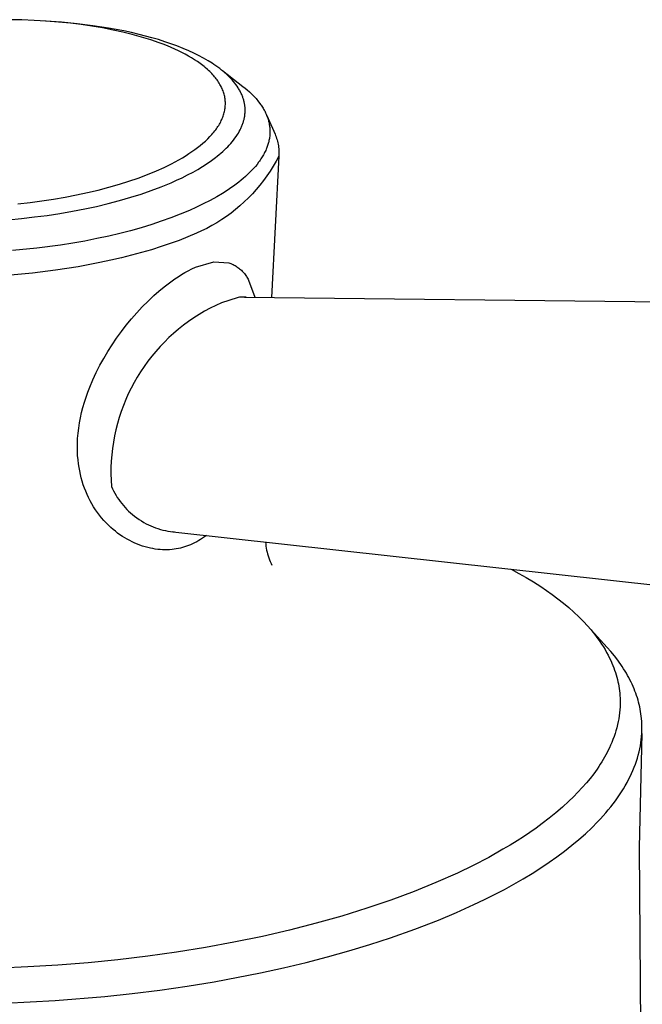
# Model space of a CAD drawing. Units: millimetres. Extents: x -275 to 127, y -383 to 417.
# Drawn here: x -247 to -219, y -92 to -48 of the extents above; entities that cross this region are included whole.
import ezdxf

# ---------------------------------------------------------------- set-up
doc = ezdxf.new("R2010")
doc.units = ezdxf.units.MM
doc.header["$MEASUREMENT"] = 0
doc.layers.add('Default', color=7, linetype='Continuous', true_color=0x000000)

msp = doc.modelspace()

# ---------------------------------------------------------------- linework, layer by layer
at = {"layer": 'Default', "color": 7, "true_color": 0xffffff}
for p, q in [((-246.835, -48.12), (-247.372, -48.109)), ((-246.291, -48.141), (-246.835, -48.12)), ((-245.747, -48.172), (-246.291, -48.141)), ((-245.772, -48.17), (-245.784, -48.169)), ((-245.066, -48.22), (-245.772, -48.17)), ((-245.204, -48.216), (-245.747, -48.172)), ((-244.661, -48.27), (-245.204, -48.216)), ((-244.361, -48.289), (-245.066, -48.22)), ((-244.181, -48.329), (-244.661, -48.27)), ((-243.658, -48.377), (-244.361, -48.289)), ((-243.703, -48.399), (-244.181, -48.329)), ((-243.226, -48.479), (-243.703, -48.399)), ((-242.958, -48.485), (-243.658, -48.377)), ((-242.751, -48.571), (-243.226, -48.479)), ((-242.274, -48.614), (-242.958, -48.485)), ((-242.326, -48.664), (-242.751, -48.571)), ((-241.903, -48.767), (-242.326, -48.664)), ((-241.934, -48.687), (-242.274, -48.614)), ((-241.595, -48.766), (-241.934, -48.687)), ((-241.484, -48.883), (-241.903, -48.767)), ((-241.306, -48.84), (-241.595, -48.766)), ((-241.019, -48.918), (-241.306, -48.84)), ((-241.068, -49.012), (-241.484, -48.883)), ((-240.699, -49.14), (-241.068, -49.012)), ((-240.733, -49.002), (-241.019, -48.918)), ((-240.449, -49.092), (-240.733, -49.002)), ((-240.515, -49.209), (-240.699, -49.14)), ((-240.333, -49.281), (-240.515, -49.209)), ((-240.174, -49.185), (-240.449, -49.092)), ((-240.168, -49.35), (-240.333, -49.281)), ((-239.901, -49.285), (-240.174, -49.185)), ((-239.631, -49.392), (-239.901, -49.285)), ((-240.003, -49.423), (-240.168, -49.35)), ((-239.84, -49.499), (-240.003, -49.423)), ((-239.679, -49.578), (-239.84, -49.499)), ((-239.534, -49.654), (-239.679, -49.578)), ((-239.364, -49.506), (-239.631, -49.392)), ((-239.391, -49.733), (-239.534, -49.654)), ((-239.25, -49.816), (-239.391, -49.733)), ((-239.146, -49.606), (-239.364, -49.506)), ((-238.932, -49.712), (-239.146, -49.606)), ((-238.72, -49.825), (-238.932, -49.712)), ((-239.111, -49.902), (-239.25, -49.816)), ((-238.988, -49.984), (-239.111, -49.902)), ((-238.868, -50.068), (-238.988, -49.984)), ((-238.75, -50.157), (-238.868, -50.068)), ((-238.692, -50.203), (-238.75, -50.157)), ((-238.513, -49.944), (-238.72, -49.825)), ((-238.334, -50.054), (-238.513, -49.944)), ((-238.247, -50.112), (-238.334, -50.054)), ((-238.16, -50.171), (-238.247, -50.112)), ((-238.075, -50.232), (-238.16, -50.171)), ((-238.635, -50.249), (-238.692, -50.203)), ((-238.536, -50.336), (-238.635, -50.249)), ((-238.487, -50.38), (-238.536, -50.336)), ((-238.439, -50.425), (-238.487, -50.38)), ((-238.392, -50.472), (-238.439, -50.425)), ((-238.346, -50.519), (-238.392, -50.472)), ((-238.301, -50.567), (-238.346, -50.519)), ((-238.257, -50.616), (-238.301, -50.567)), ((-238.218, -50.661), (-238.257, -50.616)), ((-237.99, -50.295), (-238.075, -50.232)), ((-237.908, -50.359), (-237.99, -50.295)), ((-237.826, -50.425), (-237.908, -50.359)), ((-237.872, -50.386), (-236.958, -51.09)), ((-237.757, -50.484), (-237.826, -50.425)), ((-237.689, -50.545), (-237.757, -50.484)), ((-237.623, -50.607), (-237.689, -50.545)), ((-237.558, -50.671), (-237.623, -50.607)), ((-238.181, -50.707), (-238.218, -50.661)), ((-238.144, -50.753), (-238.181, -50.707)), ((-238.109, -50.801), (-238.144, -50.753)), ((-238.074, -50.849), (-238.109, -50.801)), ((-238.041, -50.898), (-238.074, -50.849)), ((-238.01, -50.948), (-238.041, -50.898)), ((-237.979, -50.999), (-238.01, -50.948)), ((-237.953, -51.046), (-237.979, -50.999)), ((-237.927, -51.094), (-237.953, -51.046)), ((-237.495, -50.736), (-237.558, -50.671)), ((-237.433, -50.803), (-237.495, -50.736)), ((-237.374, -50.872), (-237.433, -50.803)), ((-237.316, -50.943), (-237.374, -50.872)), ((-237.265, -51.011), (-237.316, -50.943)), ((-237.215, -51.08), (-237.265, -51.011)), ((-237.903, -51.143), (-237.927, -51.094)), ((-237.881, -51.192), (-237.903, -51.143)), ((-237.86, -51.242), (-237.881, -51.192)), ((-237.84, -51.292), (-237.86, -51.242)), ((-237.822, -51.343), (-237.84, -51.292)), ((-237.805, -51.395), (-237.822, -51.343)), ((-237.791, -51.445), (-237.805, -51.395)), ((-237.779, -51.494), (-237.791, -51.445)), ((-237.768, -51.545), (-237.779, -51.494)), ((-237.168, -51.151), (-237.215, -51.08)), ((-237.145, -51.188), (-237.168, -51.151)), ((-237.123, -51.224), (-237.145, -51.188)), ((-237.102, -51.261), (-237.123, -51.224)), ((-237.081, -51.299), (-237.102, -51.261)), ((-237.061, -51.336), (-237.081, -51.299)), ((-237.042, -51.375), (-237.061, -51.336)), ((-237.024, -51.413), (-237.042, -51.375)), ((-237.007, -51.452), (-237.024, -51.413)), ((-236.99, -51.491), (-237.007, -51.452)), ((-236.974, -51.531), (-236.99, -51.491)), ((-236.958, -51.09), (-236.857, -51.169)), ((-236.857, -51.169), (-236.759, -51.251)), ((-236.759, -51.251), (-236.662, -51.336)), ((-236.662, -51.336), (-236.569, -51.424)), ((-236.569, -51.424), (-236.485, -51.508)), ((-237.758, -51.595), (-237.768, -51.545)), ((-237.75, -51.646), (-237.758, -51.595)), ((-237.744, -51.697), (-237.75, -51.646)), ((-237.74, -51.749), (-237.744, -51.697)), ((-237.737, -51.8), (-237.74, -51.749)), ((-237.739, -51.955), (-237.737, -51.903)), ((-237.736, -51.852), (-237.737, -51.8)), ((-237.737, -51.903), (-237.736, -51.852)), ((-236.962, -51.565), (-236.974, -51.531)), ((-236.949, -51.599), (-236.962, -51.565)), ((-236.938, -51.634), (-236.949, -51.599)), ((-236.927, -51.668), (-236.938, -51.634)), ((-236.917, -51.703), (-236.927, -51.668)), ((-236.908, -51.738), (-236.917, -51.703)), ((-236.899, -51.774), (-236.908, -51.738)), ((-236.891, -51.809), (-236.899, -51.774)), ((-236.884, -51.845), (-236.891, -51.809)), ((-236.878, -51.88), (-236.884, -51.845)), ((-236.872, -51.916), (-236.878, -51.88)), ((-236.867, -51.952), (-236.872, -51.916)), ((-236.485, -51.508), (-236.403, -51.594)), ((-236.403, -51.594), (-236.364, -51.638)), ((-236.364, -51.638), (-236.325, -51.683)), ((-236.325, -51.683), (-236.287, -51.729)), ((-236.287, -51.729), (-236.25, -51.775)), ((-236.25, -51.775), (-236.19, -51.854)), ((-236.19, -51.854), (-236.161, -51.894)), ((-236.161, -51.894), (-236.132, -51.935)), ((-236.132, -51.935), (-236.105, -51.977)), ((-237.836, -52.42), (-237.819, -52.368)), ((-237.819, -52.368), (-237.803, -52.316)), ((-237.803, -52.316), (-237.788, -52.263)), ((-237.788, -52.263), (-237.775, -52.21)), ((-237.775, -52.21), (-237.765, -52.16)), ((-237.765, -52.16), (-237.756, -52.109)), ((-237.756, -52.109), (-237.749, -52.058)), ((-237.749, -52.058), (-237.743, -52.006)), ((-237.743, -52.006), (-237.739, -51.955)), ((-236.869, -52.387), (-236.865, -52.351)), ((-236.863, -51.988), (-236.867, -51.952)), ((-236.865, -52.351), (-236.861, -52.315)), ((-236.859, -52.024), (-236.863, -51.988)), ((-236.861, -52.315), (-236.858, -52.279)), ((-236.857, -52.061), (-236.859, -52.024)), ((-236.858, -52.279), (-236.856, -52.242)), ((-236.855, -52.097), (-236.857, -52.061)), ((-236.856, -52.242), (-236.854, -52.206)), ((-236.854, -52.133), (-236.855, -52.097)), ((-236.854, -52.169), (-236.854, -52.133)), ((-236.854, -52.206), (-236.854, -52.169)), ((-236.105, -51.977), (-236.078, -52.018)), ((-236.078, -52.018), (-236.052, -52.061)), ((-236.052, -52.061), (-236.027, -52.103)), ((-236.027, -52.103), (-236.002, -52.147)), ((-236.002, -52.147), (-235.979, -52.19)), ((-235.979, -52.19), (-235.956, -52.235)), ((-235.956, -52.235), (-235.935, -52.279)), ((-235.935, -52.279), (-235.914, -52.325)), ((-235.914, -52.325), (-235.895, -52.37)), ((-235.895, -52.37), (-235.876, -52.416)), ((-238.036, -52.832), (-238.005, -52.78)), ((-238.005, -52.78), (-237.975, -52.728)), ((-237.975, -52.728), (-237.947, -52.675)), ((-237.947, -52.675), (-237.92, -52.621)), ((-237.92, -52.621), (-237.897, -52.572)), ((-237.897, -52.572), (-237.875, -52.522)), ((-237.875, -52.522), (-237.855, -52.471)), ((-237.855, -52.471), (-237.836, -52.42)), ((-236.982, -52.823), (-236.968, -52.785)), ((-236.968, -52.785), (-236.954, -52.748)), ((-236.954, -52.748), (-236.942, -52.71)), ((-236.942, -52.71), (-236.93, -52.672)), ((-236.93, -52.672), (-236.92, -52.637)), ((-236.92, -52.637), (-236.911, -52.602)), ((-236.911, -52.602), (-236.902, -52.566)), ((-236.902, -52.566), (-236.894, -52.531)), ((-236.894, -52.531), (-236.887, -52.495)), ((-236.887, -52.495), (-236.88, -52.459)), ((-236.88, -52.459), (-236.874, -52.423)), ((-236.874, -52.423), (-236.869, -52.387)), ((-235.885, -52.392), (-235.516, -53.226)), ((-235.876, -52.416), (-235.859, -52.463)), ((-235.859, -52.463), (-235.843, -52.509)), ((-235.843, -52.509), (-235.828, -52.555)), ((-235.828, -52.555), (-235.814, -52.602)), ((-235.814, -52.602), (-235.802, -52.649)), ((-235.802, -52.649), (-235.79, -52.697)), ((-235.79, -52.697), (-235.78, -52.745)), ((-235.78, -52.745), (-235.771, -52.793)), ((-235.771, -52.793), (-235.763, -52.841)), ((-238.385, -53.287), (-238.34, -53.238)), ((-238.34, -53.238), (-238.296, -53.187)), ((-238.296, -53.187), (-238.253, -53.136)), ((-238.253, -53.136), (-238.211, -53.083)), ((-238.211, -53.083), (-238.171, -53.03)), ((-238.171, -53.03), (-238.135, -52.982)), ((-238.135, -52.982), (-238.101, -52.932)), ((-238.101, -52.932), (-238.068, -52.882)), ((-238.068, -52.882), (-238.036, -52.832)), ((-237.253, -53.33), (-237.199, -53.247)), ((-237.199, -53.247), (-237.157, -53.18)), ((-237.157, -53.18), (-237.117, -53.111)), ((-237.117, -53.111), (-237.08, -53.04)), ((-237.08, -53.04), (-237.044, -52.969)), ((-237.044, -52.969), (-237.028, -52.933)), ((-237.028, -52.933), (-237.012, -52.896)), ((-237.012, -52.896), (-236.996, -52.86)), ((-236.996, -52.86), (-236.982, -52.823)), ((-235.763, -52.841), (-235.758, -52.883)), ((-235.758, -52.883), (-235.753, -52.925)), ((-235.753, -52.925), (-235.749, -52.966)), ((-235.747, -53.225), (-235.751, -53.274)), ((-235.749, -52.966), (-235.746, -53.008)), ((-235.745, -53.176), (-235.747, -53.225)), ((-235.746, -53.008), (-235.745, -53.05)), ((-235.745, -53.05), (-235.744, -53.092)), ((-235.744, -53.134), (-235.745, -53.176)), ((-235.744, -53.092), (-235.744, -53.134)), ((-235.516, -53.226), (-235.49, -53.288)), ((-238.86, -53.73), (-238.745, -53.634)), ((-238.745, -53.634), (-238.633, -53.535)), ((-238.633, -53.535), (-238.524, -53.432)), ((-238.524, -53.432), (-238.43, -53.336)), ((-238.43, -53.336), (-238.385, -53.287)), ((-237.562, -53.715), (-237.496, -53.641)), ((-237.496, -53.641), (-237.432, -53.566)), ((-237.432, -53.566), (-237.37, -53.489)), ((-237.37, -53.489), (-237.31, -53.41)), ((-237.31, -53.41), (-237.253, -53.33)), ((-235.835, -53.692), (-235.849, -53.734)), ((-235.822, -53.649), (-235.835, -53.692)), ((-235.81, -53.606), (-235.822, -53.649)), ((-235.799, -53.562), (-235.81, -53.606)), ((-235.788, -53.515), (-235.799, -53.562)), ((-235.778, -53.467), (-235.788, -53.515)), ((-235.77, -53.419), (-235.778, -53.467)), ((-235.762, -53.371), (-235.77, -53.419)), ((-235.756, -53.322), (-235.762, -53.371)), ((-235.751, -53.274), (-235.756, -53.322)), ((-235.49, -53.288), (-235.466, -53.351)), ((-235.466, -53.351), (-235.443, -53.415)), ((-235.443, -53.415), (-235.423, -53.479)), ((-235.423, -53.479), (-235.406, -53.544)), ((-235.406, -53.544), (-235.39, -53.61)), ((-235.39, -53.61), (-235.376, -53.676)), ((-235.376, -53.676), (-235.365, -53.743)), ((-239.498, -54.181), (-239.365, -54.096)), ((-239.365, -54.096), (-239.233, -54.008)), ((-239.233, -54.008), (-239.104, -53.917)), ((-239.104, -53.917), (-238.978, -53.823)), ((-238.978, -53.823), (-238.86, -53.73)), ((-238.017, -54.142), (-237.936, -54.073)), ((-237.936, -54.073), (-237.855, -54.003)), ((-237.855, -54.003), (-237.777, -53.93)), ((-237.777, -53.93), (-237.7, -53.856)), ((-237.7, -53.856), (-237.63, -53.786)), ((-237.63, -53.786), (-237.562, -53.715)), ((-236.006, -54.098), (-236.032, -54.146)), ((-235.981, -54.049), (-236.006, -54.098)), ((-235.957, -54), (-235.981, -54.049)), ((-235.934, -53.951), (-235.957, -54)), ((-235.912, -53.901), (-235.934, -53.951)), ((-235.895, -53.86), (-235.912, -53.901)), ((-235.879, -53.818), (-235.895, -53.86)), ((-235.863, -53.776), (-235.879, -53.818)), ((-235.849, -53.734), (-235.863, -53.776)), ((-235.365, -53.743), (-235.356, -53.81)), ((-235.356, -53.81), (-235.349, -53.877)), ((-235.349, -53.877), (-235.345, -53.944)), ((-235.345, -53.944), (-235.342, -54.012)), ((-235.342, -54.079), (-235.344, -54.147)), ((-235.342, -54.012), (-235.342, -54.079)), ((-240.478, -54.71), (-240.144, -54.546)), ((-240.144, -54.546), (-239.98, -54.46)), ((-239.98, -54.46), (-239.817, -54.371)), ((-239.817, -54.371), (-239.656, -54.278)), ((-239.656, -54.278), (-239.498, -54.181)), ((-238.761, -54.673), (-238.556, -54.541)), ((-238.556, -54.541), (-238.355, -54.402)), ((-238.355, -54.402), (-238.184, -54.275)), ((-238.184, -54.275), (-238.1, -54.209)), ((-238.1, -54.209), (-238.017, -54.142)), ((-236.322, -54.576), (-236.397, -54.668)), ((-236.25, -54.482), (-236.322, -54.576)), ((-236.215, -54.434), (-236.25, -54.482)), ((-236.181, -54.385), (-236.215, -54.434)), ((-236.147, -54.336), (-236.181, -54.385)), ((-236.115, -54.286), (-236.147, -54.336)), ((-236.086, -54.24), (-236.115, -54.286)), ((-236.059, -54.193), (-236.086, -54.24)), ((-236.032, -54.146), (-236.059, -54.193)), ((-235.348, -54.214), (-235.678, -60.522)), ((-235.47, -54.44), (-235.6, -54.662)), ((-235.348, -54.214), (-235.47, -54.44)), ((-235.344, -54.147), (-235.348, -54.214)), ((-241.225, -55.031), (-240.817, -54.863)), ((-240.817, -54.863), (-240.478, -54.71)), ((-239.425, -55.049), (-239.183, -54.92)), ((-239.183, -54.92), (-238.97, -54.8)), ((-238.97, -54.8), (-238.761, -54.673)), ((-236.656, -54.947), (-236.747, -55.035)), ((-236.567, -54.857), (-236.656, -54.947)), ((-236.481, -54.764), (-236.567, -54.857)), ((-236.397, -54.668), (-236.481, -54.764)), ((-235.737, -54.88), (-235.882, -55.092)), ((-235.6, -54.662), (-235.737, -54.88)), ((-242.478, -55.464), (-242.057, -55.331)), ((-242.057, -55.331), (-241.639, -55.187)), ((-241.639, -55.187), (-241.225, -55.031)), ((-240.609, -55.583), (-240.169, -55.401)), ((-240.169, -55.401), (-239.919, -55.289)), ((-239.919, -55.289), (-239.67, -55.172)), ((-239.67, -55.172), (-239.425, -55.049)), ((-237.249, -55.456), (-237.369, -55.544)), ((-237.132, -55.365), (-237.249, -55.456)), ((-237.033, -55.286), (-237.132, -55.365)), ((-236.935, -55.204), (-237.033, -55.286)), ((-236.84, -55.121), (-236.935, -55.204)), ((-236.747, -55.035), (-236.84, -55.121)), ((-236.033, -55.3), (-236.192, -55.502)), ((-235.882, -55.092), (-236.033, -55.3)), ((-244.389, -55.942), (-243.907, -55.839)), ((-243.907, -55.839), (-243.428, -55.725)), ((-243.428, -55.725), (-242.952, -55.6)), ((-242.952, -55.6), (-242.478, -55.464)), ((-241.506, -55.906), (-241.055, -55.751)), ((-241.055, -55.751), (-240.609, -55.583)), ((-237.865, -55.874), (-238.121, -56.026)), ((-237.614, -55.714), (-237.865, -55.874)), ((-237.491, -55.63), (-237.614, -55.714)), ((-237.369, -55.544), (-237.491, -55.63)), ((-236.53, -55.89), (-236.708, -56.075)), ((-236.358, -55.699), (-236.53, -55.89)), ((-236.192, -55.502), (-236.358, -55.699)), ((-247.019, -56.339), (-246.475, -56.279)), ((-246.475, -56.279), (-245.951, -56.21)), ((-245.951, -56.21), (-245.429, -56.131)), ((-245.429, -56.131), (-244.908, -56.042)), ((-244.908, -56.042), (-244.389, -55.942)), ((-243.501, -56.454), (-242.984, -56.331)), ((-242.984, -56.331), (-242.47, -56.197)), ((-242.47, -56.197), (-241.96, -56.049)), ((-241.96, -56.049), (-241.506, -55.906)), ((-238.42, -56.191), (-238.724, -56.347)), ((-238.121, -56.026), (-238.42, -56.191)), ((-236.893, -56.254), (-237.084, -56.426)), ((-236.708, -56.075), (-236.893, -56.254)), ((-245.704, -56.855), (-245.141, -56.77)), ((-245.141, -56.77), (-244.58, -56.674)), ((-244.58, -56.674), (-244.02, -56.566)), ((-244.02, -56.566), (-243.501, -56.454)), ((-239.343, -56.634), (-239.759, -56.807)), ((-239.032, -56.495), (-239.343, -56.634)), ((-238.724, -56.347), (-239.032, -56.495)), ((-237.482, -56.751), (-237.69, -56.903)), ((-237.28, -56.592), (-237.482, -56.751)), ((-237.084, -56.426), (-237.28, -56.592)), ((-247.442, -57.049), (-246.855, -56.995)), ((-246.855, -56.995), (-246.269, -56.929)), ((-246.269, -56.929), (-245.704, -56.855)), ((-240.603, -57.12), (-241.03, -57.261)), ((-240.179, -56.969), (-240.603, -57.12)), ((-239.759, -56.807), (-240.179, -56.969)), ((-238.12, -57.185), (-238.342, -57.315)), ((-237.902, -57.048), (-238.12, -57.185)), ((-237.69, -56.903), (-237.902, -57.048)), ((-241.984, -57.541), (-242.465, -57.665)), ((-241.505, -57.406), (-241.984, -57.541)), ((-241.03, -57.261), (-241.505, -57.406)), ((-238.798, -57.552), (-239.032, -57.659)), ((-238.568, -57.438), (-238.798, -57.552)), ((-238.342, -57.315), (-238.568, -57.438)), ((-244.564, -58.098), (-245.106, -58.184)), ((-244.024, -58.002), (-244.564, -58.098)), ((-243.485, -57.896), (-244.024, -58.002)), ((-242.949, -57.78), (-243.485, -57.896)), ((-242.465, -57.665), (-242.949, -57.78)), ((-239.811, -57.974), (-240.207, -58.117)), ((-239.42, -57.821), (-239.811, -57.974)), ((-239.032, -57.659), (-239.42, -57.821)), ((-246.177, -58.326), (-247.252, -58.433)), ((-245.106, -58.184), (-246.177, -58.326)), ((-241.488, -58.521), (-241.933, -58.642)), ((-241.045, -58.391), (-241.488, -58.521)), ((-240.605, -58.252), (-241.045, -58.391)), ((-240.207, -58.117), (-240.605, -58.252)), ((-243.345, -58.97), (-244.317, -59.152)), ((-242.862, -58.866), (-243.345, -58.97)), ((-242.381, -58.754), (-242.862, -58.866)), ((-241.933, -58.642), (-242.381, -58.754)), ((-239.076, -59.174), (-238.253, -58.935)), ((-238.253, -58.935), (-237.581, -58.978)), ((-237.581, -58.978), (-237.533, -58.994)), ((-245.338, -59.309), (-246.364, -59.434)), ((-244.317, -59.152), (-245.338, -59.309)), ((-239.701, -59.503), (-239.549, -59.413)), ((-239.549, -59.413), (-239.394, -59.329)), ((-239.394, -59.329), (-239.236, -59.249)), ((-239.236, -59.249), (-239.076, -59.174)), ((-237.533, -58.994), (-237.486, -59.012)), ((-237.486, -59.012), (-237.44, -59.032)), ((-237.44, -59.032), (-237.394, -59.053)), ((-237.394, -59.053), (-237.349, -59.076)), ((-237.349, -59.076), (-237.305, -59.101)), ((-237.305, -59.101), (-237.261, -59.126)), ((-237.261, -59.126), (-237.219, -59.154)), ((-237.219, -59.154), (-237.178, -59.183)), ((-237.178, -59.183), (-237.137, -59.213)), ((-237.137, -59.213), (-237.098, -59.244)), ((-237.098, -59.244), (-237.059, -59.277)), ((-237.059, -59.277), (-237.022, -59.311)), ((-237.022, -59.311), (-236.986, -59.346)), ((-236.986, -59.346), (-236.952, -59.383)), ((-236.952, -59.383), (-236.918, -59.421)), ((-246.364, -59.434), (-247.35, -59.525)), ((-240.241, -59.869), (-239.997, -59.695)), ((-239.997, -59.695), (-239.851, -59.597)), ((-239.851, -59.597), (-239.701, -59.503)), ((-236.918, -59.421), (-236.886, -59.46)), ((-236.886, -59.46), (-236.855, -59.5)), ((-236.855, -59.5), (-236.826, -59.541)), ((-236.826, -59.541), (-236.798, -59.583)), ((-236.798, -59.583), (-236.771, -59.625)), ((-236.771, -59.625), (-236.746, -59.669)), ((-236.746, -59.669), (-236.723, -59.714)), ((-236.723, -59.714), (-236.701, -59.759)), ((-236.701, -59.759), (-236.422, -60.514)), ((-240.933, -60.44), (-240.709, -60.242)), ((-240.709, -60.242), (-240.478, -60.052)), ((-240.478, -60.052), (-240.241, -59.869)), ((-241.452, -60.946), (-241.197, -60.689)), ((-241.197, -60.689), (-240.933, -60.44)), ((-237.211, -60.536), (-237.908, -60.763)), ((-237.16, -60.527), (-237.211, -60.536)), ((-237.109, -60.52), (-237.16, -60.527)), ((-237.058, -60.514), (-237.109, -60.52)), ((-237.007, -60.509), (-237.058, -60.514)), ((-236.955, -60.507), (-237.007, -60.509)), ((-236.904, -60.506), (-236.955, -60.507)), ((-236.853, -60.507), (-236.904, -60.506)), ((-236.886, -60.508), (-177.415, -61.179)), ((-236.859, -60.509), (-236.872, -60.507)), ((-236.801, -60.509), (-236.853, -60.507)), ((-241.699, -61.211), (-241.452, -60.946)), ((-238.668, -61.145), (-238.912, -61.289)), ((-238.419, -61.009), (-238.668, -61.145)), ((-238.166, -60.881), (-238.419, -61.009)), ((-237.908, -60.763), (-238.166, -60.881)), ((-242.168, -61.764), (-241.938, -61.484)), ((-241.938, -61.484), (-241.699, -61.211)), ((-239.385, -61.602), (-239.613, -61.771)), ((-239.151, -61.441), (-239.385, -61.602)), ((-238.912, -61.289), (-239.151, -61.441)), ((-242.602, -62.345), (-242.39, -62.051)), ((-242.39, -62.051), (-242.168, -61.764)), ((-239.835, -61.947), (-240.051, -62.131)), ((-239.613, -61.771), (-239.835, -61.947)), ((-242.804, -62.639), (-242.602, -62.345)), ((-240.261, -62.322), (-240.464, -62.52)), ((-240.051, -62.131), (-240.261, -62.322)), ((-243.178, -63.247), (-242.996, -62.94)), ((-242.996, -62.94), (-242.804, -62.639)), ((-240.849, -62.936), (-241.03, -63.154)), ((-240.66, -62.725), (-240.849, -62.936)), ((-240.464, -62.52), (-240.66, -62.725)), ((-243.35, -63.559), (-243.178, -63.247)), ((-241.204, -63.378), (-241.37, -63.608)), ((-241.03, -63.154), (-241.204, -63.378)), ((-243.511, -63.878), (-243.35, -63.559)), ((-241.37, -63.608), (-241.528, -63.843)), ((-243.802, -64.529), (-243.662, -64.201)), ((-243.662, -64.201), (-243.511, -63.878)), ((-241.678, -64.084), (-241.82, -64.329)), ((-241.528, -63.843), (-241.678, -64.084)), ((-243.888, -64.754), (-243.802, -64.529)), ((-241.953, -64.58), (-242.078, -64.834)), ((-241.82, -64.329), (-241.953, -64.58)), ((-244.041, -65.21), (-243.968, -64.981)), ((-243.968, -64.981), (-243.888, -64.754)), ((-242.194, -65.093), (-242.3, -65.356)), ((-242.078, -64.834), (-242.194, -65.093)), ((-244.167, -65.674), (-244.107, -65.441)), ((-244.107, -65.441), (-244.041, -65.21)), ((-242.3, -65.356), (-242.398, -65.622)), ((-244.261, -66.133), (-244.218, -65.903)), ((-244.218, -65.903), (-244.167, -65.674)), ((-242.487, -65.892), (-242.566, -66.164)), ((-242.398, -65.622), (-242.487, -65.892)), ((-244.324, -66.597), (-244.297, -66.364)), ((-244.297, -66.364), (-244.261, -66.133)), ((-242.636, -66.439), (-242.697, -66.716)), ((-242.566, -66.164), (-242.636, -66.439)), ((-244.353, -67.02), (-244.344, -66.83)), ((-244.344, -66.83), (-244.324, -66.597)), ((-242.697, -66.716), (-242.748, -66.995)), ((-244.356, -67.21), (-244.353, -67.02)), ((-244.353, -67.4), (-244.356, -67.21)), ((-242.789, -67.275), (-242.821, -67.557)), ((-242.748, -66.995), (-242.789, -67.275)), ((-244.344, -67.59), (-244.353, -67.4)), ((-244.328, -67.779), (-244.344, -67.59)), ((-244.306, -67.968), (-244.328, -67.779)), ((-242.821, -67.557), (-242.843, -67.84)), ((-244.283, -68.125), (-244.306, -67.968)), ((-244.254, -68.282), (-244.283, -68.125)), ((-242.856, -68.123), (-242.858, -68.406)), ((-242.843, -67.84), (-242.856, -68.123)), ((-244.221, -68.437), (-244.254, -68.282)), ((-244.183, -68.592), (-244.221, -68.437)), ((-244.14, -68.745), (-244.183, -68.592)), ((-242.858, -68.406), (-242.851, -68.69)), ((-244.092, -68.896), (-244.14, -68.745)), ((-244.04, -69.046), (-244.092, -68.896)), ((-243.984, -69.191), (-244.04, -69.046)), ((-242.851, -68.69), (-242.835, -68.973)), ((-242.835, -68.973), (-242.788, -69.075)), ((-242.788, -69.075), (-242.738, -69.176)), ((-243.922, -69.334), (-243.984, -69.191)), ((-243.856, -69.475), (-243.922, -69.334)), ((-243.785, -69.613), (-243.856, -69.475)), ((-242.738, -69.176), (-242.685, -69.275)), ((-242.685, -69.275), (-242.629, -69.372)), ((-242.629, -69.372), (-242.57, -69.467)), ((-242.57, -69.467), (-242.508, -69.56)), ((-243.71, -69.749), (-243.785, -69.613)), ((-243.629, -69.882), (-243.71, -69.749)), ((-243.545, -70.012), (-243.629, -69.882)), ((-242.508, -69.56), (-242.442, -69.651)), ((-242.442, -69.651), (-242.372, -69.742)), ((-242.372, -69.742), (-242.299, -69.83)), ((-242.299, -69.83), (-242.223, -69.916)), ((-242.223, -69.916), (-242.144, -69.999)), ((-243.458, -70.136), (-243.545, -70.012)), ((-243.367, -70.257), (-243.458, -70.136)), ((-243.271, -70.374), (-243.367, -70.257)), ((-243.172, -70.489), (-243.271, -70.374)), ((-242.144, -69.999), (-242.063, -70.079)), ((-242.063, -70.079), (-241.978, -70.156)), ((-241.978, -70.156), (-241.891, -70.231)), ((-241.891, -70.231), (-241.801, -70.302)), ((-241.801, -70.302), (-241.7, -70.376)), ((-241.7, -70.376), (-241.597, -70.447)), ((-243.07, -70.6), (-243.172, -70.489)), ((-242.963, -70.708), (-243.07, -70.6)), ((-242.853, -70.811), (-242.963, -70.708)), ((-242.757, -70.896), (-242.853, -70.811)), ((-241.597, -70.447), (-241.492, -70.515)), ((-241.492, -70.515), (-241.384, -70.579)), ((-241.384, -70.579), (-241.275, -70.639)), ((-241.275, -70.639), (-241.173, -70.691)), ((-241.173, -70.691), (-241.07, -70.739)), ((-241.07, -70.739), (-240.965, -70.783)), ((-240.965, -70.783), (-240.859, -70.824)), ((-240.859, -70.824), (-240.751, -70.861)), ((-240.751, -70.861), (-240.642, -70.895)), ((-242.657, -70.978), (-242.757, -70.896)), ((-242.556, -71.057), (-242.657, -70.978)), ((-242.451, -71.132), (-242.556, -71.057)), ((-242.345, -71.204), (-242.451, -71.132)), ((-242.236, -71.272), (-242.345, -71.204)), ((-242.125, -71.336), (-242.236, -71.272)), ((-240.642, -70.895), (-240.532, -70.924)), ((-240.532, -70.924), (-240.421, -70.95)), ((-240.421, -70.95), (-240.31, -70.972)), ((-240.31, -70.972), (-240.197, -70.991)), ((-240.197, -70.991), (-240.084, -71.005)), ((-240.084, -71.005), (-178.302, -77.833)), ((-240.019, -71.012), (-240.084, -71.005)), ((-238.756, -71.289), (-238.843, -71.345)), ((-238.671, -71.231), (-238.756, -71.289)), ((-238.588, -71.171), (-238.671, -71.231)), ((-242.012, -71.397), (-242.125, -71.336)), ((-241.901, -71.453), (-242.012, -71.397)), ((-241.788, -71.504), (-241.901, -71.453)), ((-241.674, -71.552), (-241.788, -71.504)), ((-241.558, -71.597), (-241.674, -71.552)), ((-241.44, -71.637), (-241.558, -71.597)), ((-241.322, -71.673), (-241.44, -71.637)), ((-241.202, -71.706), (-241.322, -71.673)), ((-241.082, -71.734), (-241.202, -71.706)), ((-240.977, -71.755), (-241.082, -71.734)), ((-239.747, -71.726), (-239.841, -71.747)), ((-239.655, -71.702), (-239.747, -71.726)), ((-239.563, -71.675), (-239.655, -71.702)), ((-239.472, -71.645), (-239.563, -71.675)), ((-239.382, -71.613), (-239.472, -71.645)), ((-239.294, -71.577), (-239.382, -71.613)), ((-239.206, -71.539), (-239.294, -71.577)), ((-239.113, -71.494), (-239.206, -71.539)), ((-239.021, -71.447), (-239.113, -71.494)), ((-238.931, -71.397), (-239.021, -71.447)), ((-238.843, -71.345), (-238.931, -71.397)), ((-235.942, -71.463), (-235.933, -71.552)), ((-235.933, -71.552), (-235.922, -71.641)), ((-235.922, -71.641), (-235.908, -71.73)), ((-235.908, -71.73), (-235.891, -71.818)), ((-240.871, -71.773), (-240.977, -71.755)), ((-240.765, -71.786), (-240.871, -71.773)), ((-240.658, -71.797), (-240.765, -71.786)), ((-240.551, -71.803), (-240.658, -71.797)), ((-240.444, -71.806), (-240.551, -71.803)), ((-240.337, -71.805), (-240.444, -71.806)), ((-240.23, -71.801), (-240.337, -71.805)), ((-240.124, -71.793), (-240.23, -71.801)), ((-240.029, -71.78), (-240.124, -71.793)), ((-239.934, -71.765), (-240.029, -71.78)), ((-239.841, -71.747), (-239.934, -71.765)), ((-235.891, -71.818), (-235.871, -71.905)), ((-235.871, -71.905), (-235.849, -71.992)), ((-235.849, -71.992), (-235.823, -72.078)), ((-235.823, -72.078), (-235.795, -72.163)), ((-235.795, -72.163), (-235.764, -72.247)), ((-235.764, -72.247), (-235.731, -72.33)), ((-235.731, -72.33), (-235.695, -72.412)), ((-235.695, -72.412), (-235.656, -72.493)), ((-224.953, -72.677), (-224.617, -72.859)), ((-224.617, -72.859), (-224.285, -73.048)), ((-224.285, -73.048), (-223.957, -73.245)), ((-223.957, -73.245), (-223.634, -73.45)), ((-223.634, -73.45), (-223.372, -73.625)), ((-223.372, -73.625), (-223.114, -73.807)), ((-223.114, -73.807), (-222.86, -73.996)), ((-222.86, -73.996), (-222.612, -74.191)), ((-222.612, -74.191), (-222.378, -74.386)), ((-222.378, -74.386), (-222.15, -74.588)), ((-222.15, -74.588), (-221.928, -74.798)), ((-221.928, -74.798), (-221.82, -74.905)), ((-221.82, -74.905), (-221.714, -75.014)), ((-221.714, -75.014), (-221.544, -75.199)), ((-221.544, -75.199), (-221.38, -75.388)), ((-220.66, -76.171), (-221.538, -75.203)), ((-221.38, -75.388), (-221.3, -75.485)), ((-221.3, -75.485), (-221.222, -75.583)), ((-221.222, -75.583), (-221.146, -75.682)), ((-221.146, -75.682), (-221.072, -75.783)), ((-221.072, -75.783), (-220.988, -75.901)), ((-220.988, -75.901), (-220.908, -76.021)), ((-220.908, -76.021), (-220.83, -76.143)), ((-220.83, -76.143), (-220.755, -76.267)), ((-220.755, -76.267), (-220.684, -76.392)), ((-220.684, -76.392), (-220.615, -76.519)), ((-220.494, -76.359), (-220.66, -76.171)), ((-220.615, -76.519), (-220.55, -76.648)), ((-220.338, -76.549), (-220.494, -76.359)), ((-220.191, -76.74), (-220.338, -76.549)), ((-220.55, -76.648), (-220.489, -76.779)), ((-220.489, -76.779), (-220.445, -76.878)), ((-220.445, -76.878), (-220.404, -76.979)), ((-220.404, -76.979), (-220.365, -77.08)), ((-220.12, -76.836), (-220.191, -76.74)), ((-220.052, -76.933), (-220.12, -76.836)), ((-219.987, -77.03), (-220.052, -76.933)), ((-220.365, -77.08), (-220.327, -77.182)), ((-220.327, -77.182), (-220.293, -77.285)), ((-220.293, -77.285), (-220.261, -77.389)), ((-220.261, -77.389), (-220.231, -77.493)), ((-219.923, -77.127), (-219.987, -77.03)), ((-219.862, -77.225), (-219.923, -77.127)), ((-219.803, -77.323), (-219.862, -77.225)), ((-219.747, -77.421), (-219.803, -77.323)), ((-219.693, -77.52), (-219.747, -77.421)), ((-220.231, -77.493), (-220.203, -77.598)), ((-220.203, -77.598), (-220.18, -77.701)), ((-220.18, -77.701), (-220.158, -77.804)), ((-220.158, -77.804), (-220.139, -77.908)), ((-219.641, -77.619), (-219.693, -77.52)), ((-219.591, -77.718), (-219.641, -77.619)), ((-219.544, -77.818), (-219.591, -77.718)), ((-219.5, -77.918), (-219.544, -77.818)), ((-220.139, -77.908), (-220.123, -78.012)), ((-220.123, -78.012), (-220.109, -78.116)), ((-220.109, -78.116), (-220.097, -78.221)), ((-220.097, -78.221), (-220.089, -78.326)), ((-220.089, -78.326), (-220.083, -78.431)), ((-219.457, -78.018), (-219.5, -77.918)), ((-219.417, -78.119), (-219.457, -78.018)), ((-219.379, -78.219), (-219.417, -78.119)), ((-219.344, -78.32), (-219.379, -78.219)), ((-219.311, -78.421), (-219.344, -78.32)), ((-220.079, -78.696), (-220.084, -78.829)), ((-220.083, -78.431), (-220.079, -78.564)), ((-220.079, -78.564), (-220.079, -78.696)), ((-219.281, -78.523), (-219.311, -78.421)), ((-219.252, -78.624), (-219.281, -78.523)), ((-219.227, -78.726), (-219.252, -78.624)), ((-219.203, -78.828), (-219.227, -78.726)), ((-220.121, -79.225), (-220.142, -79.356)), ((-220.105, -79.093), (-220.121, -79.225)), ((-220.092, -78.961), (-220.105, -79.093)), ((-220.084, -78.829), (-220.092, -78.961)), ((-219.182, -78.931), (-219.203, -78.828)), ((-219.164, -79.033), (-219.182, -78.931)), ((-219.148, -79.136), (-219.164, -79.033)), ((-219.134, -79.239), (-219.148, -79.136)), ((-220.196, -79.622), (-220.229, -79.758)), ((-220.166, -79.486), (-220.196, -79.622)), ((-220.142, -79.356), (-220.166, -79.486)), ((-219.123, -79.342), (-219.134, -79.239)), ((-219.112, -79.477), (-219.123, -79.342)), ((-219.105, -79.613), (-219.112, -79.477)), ((-219.103, -79.749), (-219.105, -79.613)), ((-220.308, -80.025), (-220.353, -80.157)), ((-220.267, -79.892), (-220.308, -80.025)), ((-220.229, -79.758), (-220.267, -79.892)), ((-219.109, -80.022), (-219.226, -85.115)), ((-219.121, -80.158), (-219.111, -80.022)), ((-219.111, -80.022), (-219.105, -79.885)), ((-219.105, -79.885), (-219.103, -79.749)), ((-220.509, -80.545), (-220.559, -80.655)), ((-220.453, -80.417), (-220.509, -80.545)), ((-220.402, -80.288), (-220.453, -80.417)), ((-220.353, -80.157), (-220.402, -80.288)), ((-219.176, -80.569), (-219.154, -80.432)), ((-219.154, -80.432), (-219.135, -80.295)), ((-219.135, -80.295), (-219.121, -80.158)), ((-220.722, -80.976), (-220.78, -81.081)), ((-220.665, -80.87), (-220.722, -80.976)), ((-220.611, -80.763), (-220.665, -80.87)), ((-220.559, -80.655), (-220.611, -80.763)), ((-219.309, -81.117), (-219.269, -80.98)), ((-219.269, -80.98), (-219.234, -80.843)), ((-219.234, -80.843), (-219.203, -80.706)), ((-219.203, -80.706), (-219.176, -80.569)), ((-220.967, -81.389), (-221.039, -81.498)), ((-220.903, -81.288), (-220.967, -81.389)), ((-220.841, -81.185), (-220.903, -81.288)), ((-220.78, -81.081), (-220.841, -81.185)), ((-219.452, -81.529), (-219.4, -81.392)), ((-219.4, -81.392), (-219.352, -81.255)), ((-219.352, -81.255), (-219.309, -81.117)), ((-221.264, -81.817), (-221.423, -82.023)), ((-221.112, -81.606), (-221.264, -81.817)), ((-221.039, -81.498), (-221.112, -81.606)), ((-219.632, -81.94), (-219.568, -81.803)), ((-219.568, -81.803), (-219.508, -81.666)), ((-219.508, -81.666), (-219.452, -81.529)), ((-221.589, -82.225), (-221.775, -82.438)), ((-221.423, -82.023), (-221.589, -82.225)), ((-219.85, -82.35), (-219.773, -82.214)), ((-219.773, -82.214), (-219.701, -82.077)), ((-219.701, -82.077), (-219.632, -81.94)), ((-221.968, -82.646), (-222.167, -82.848)), ((-221.775, -82.438), (-221.968, -82.646)), ((-220.105, -82.759), (-220.016, -82.623)), ((-220.016, -82.623), (-219.931, -82.487)), ((-219.931, -82.487), (-219.85, -82.35)), ((-222.371, -83.046), (-222.659, -83.308)), ((-222.167, -82.848), (-222.371, -83.046)), ((-220.502, -83.3), (-220.397, -83.165)), ((-220.397, -83.165), (-220.295, -83.03)), ((-220.295, -83.03), (-220.198, -82.894)), ((-220.198, -82.894), (-220.105, -82.759)), ((-222.955, -83.562), (-223.258, -83.807)), ((-222.659, -83.308), (-222.955, -83.562)), ((-220.843, -83.702), (-220.725, -83.569)), ((-220.725, -83.569), (-220.612, -83.434)), ((-220.612, -83.434), (-220.502, -83.3)), ((-223.568, -84.044), (-223.843, -84.245)), ((-223.258, -83.807), (-223.568, -84.044)), ((-221.354, -84.234), (-221.09, -83.969)), ((-221.09, -83.969), (-220.964, -83.836)), ((-220.964, -83.836), (-220.843, -83.702)), ((-224.123, -84.44), (-224.406, -84.63)), ((-223.843, -84.245), (-224.123, -84.44)), ((-221.928, -84.757), (-221.633, -84.496)), ((-221.633, -84.496), (-221.354, -84.234)), ((-224.693, -84.814), (-225.005, -85.007)), ((-224.406, -84.63), (-224.693, -84.814)), ((-222.239, -85.016), (-221.928, -84.757)), ((-225.32, -85.195), (-225.96, -85.554)), ((-225.005, -85.007), (-225.32, -85.195)), ((-222.905, -85.525), (-222.565, -85.272)), ((-222.565, -85.272), (-222.239, -85.016)), ((-219.226, -85.115), (-219.164, -93.807)), ((-225.96, -85.554), (-226.656, -85.916)), ((-223.632, -86.024), (-223.261, -85.776)), ((-223.261, -85.776), (-222.905, -85.525)), ((-227.362, -86.258), (-228.321, -86.685)), ((-226.656, -85.916), (-227.362, -86.258)), ((-224.016, -86.27), (-223.632, -86.024)), ((-228.321, -86.685), (-229.294, -87.08)), ((-224.829, -86.75), (-224.416, -86.512)), ((-224.416, -86.512), (-224.016, -86.27)), ((-229.294, -87.08), (-230.344, -87.471)), ((-225.697, -87.217), (-225.256, -86.985)), ((-225.256, -86.985), (-224.829, -86.75)), ((-230.344, -87.471), (-231.405, -87.831)), ((-226.618, -87.669), (-226.151, -87.445)), ((-226.151, -87.445), (-225.697, -87.217)), ((-231.405, -87.831), (-232.535, -88.182)), ((-228.199, -88.356), (-227.404, -88.023)), ((-227.404, -88.023), (-226.618, -87.669)), ((-232.535, -88.182), (-233.674, -88.503)), ((-229.267, -88.769), (-228.199, -88.356)), ((-234.873, -88.81), (-236.079, -89.089)), ((-233.674, -88.503), (-234.873, -88.81)), ((-230.345, -89.15), (-229.267, -88.769)), ((-236.079, -89.089), (-237.353, -89.352)), ((-231.28, -89.455), (-230.345, -89.15)), ((-238.632, -89.587), (-239.916, -89.794)), ((-237.353, -89.352), (-238.632, -89.587)), ((-233.168, -90.004), (-232.221, -89.739)), ((-232.221, -89.739), (-231.28, -89.455)), ((-242.541, -90.135), (-243.881, -90.268)), ((-241.204, -89.975), (-242.541, -90.135)), ((-239.916, -89.794), (-241.204, -89.975)), ((-234.12, -90.251), (-233.168, -90.004)), ((-246.569, -90.454), (-247.782, -90.502)), ((-245.224, -90.374), (-246.569, -90.454)), ((-243.881, -90.268), (-245.224, -90.374)), ((-236.168, -90.72), (-235.142, -90.495)), ((-235.142, -90.495), (-234.12, -90.251)), ((-238.232, -91.114), (-236.168, -90.72)), ((-241.9, -91.643), (-240.674, -91.49)), ((-240.674, -91.49), (-239.451, -91.314)), ((-239.451, -91.314), (-238.232, -91.114)), ((-247.583, -92.066), (-245.353, -91.955)), ((-245.353, -91.955), (-243.128, -91.774)), ((-243.128, -91.774), (-241.9, -91.643))]:
    msp.add_line(p, q, dxfattribs=at)

doc.saveas('drawing.dxf')
